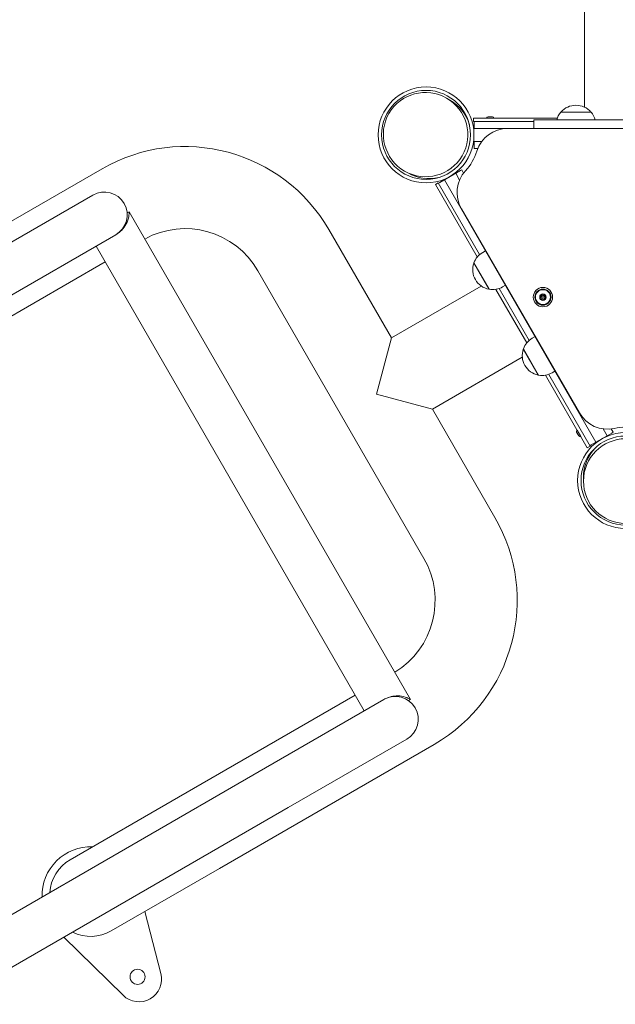
# Model space of a CAD drawing. Units: millimetres. Extents: x 8014 to 20859, y 8616 to 17667.
# Drawn here: x 15068 to 15621, y 14146 to 15059 of the extents above; entities that cross this region are included whole.
import ezdxf

# ---------------------------------------------------------------- set-up
doc = ezdxf.new("R2010")
doc.units = ezdxf.units.MM
doc.header["$LTSCALE"] = 75
doc.layers.add('Dimension (ISO)', color=7, linetype='Continuous', lineweight=18)
doc.layers.add('Visible (ISO)', color=7, linetype='Continuous', lineweight=18)
doc.styles.add('Note Text (ISO)', font='tahoma.ttf')
doc.dimstyles.new('Aplay Dimension Styles M', dxfattribs={"dimscale": 75, "dimtxt": 2.5, "dimasz": 2.5, "dimexe": 3.175, "dimexo": 2, "dimgap": 0.762, "dimtad": 1, "dimdec": 1, "dimlfac": 0.001, "dimrnd": 1e-08, "dimzin": 0, "dimdsep": 46, "dimtxsty": 'Note Text (ISO)', "dimcen": 0.09, "dimdle": 10, "dimclrd": 256, "dimclre": 256, "dimclrt": 7, "dimadec": 0, "dimazin": 0, "dimtfac": 1.40208, "dimtofl": 0, "dimtmove": 0, "dimatfit": 3, "dimfxl": 1, "dimtolj": 1, "dimtzin": 0, "dimlwd": -1, "dimlwe": -1, "dimarcsym": 0})

# ---------------------------------------------------------------- blocks, each defined once
blk = doc.blocks.new('*D35')
at = {"layer": 'Defpoints', "color": 0, "transparency": 16777216}
for p in [(9616.02, 15026.33), (20828.76, 14010.73), (20828.76, 8926.36)]:
    blk.add_point(p, dxfattribs=at)
at = {"layer": 'Dimension (ISO)', "transparency": 16777216}
for p, q in [((9616.02, 14876.33), (9616.02, 8688.23)), ((20828.76, 13860.73), (20828.76, 8688.23)), ((9803.52, 8926.36), (20641.26, 8926.36))]:
    blk.add_line(p, q, dxfattribs=at)
for points in [[(9803.52, 8957.61), (9803.52, 8895.11), (9616.02, 8926.36)], [(20641.26, 8957.61), (20641.26, 8895.11), (20828.76, 8926.36)]]:
    blk.add_solid(points, dxfattribs=at)
at = {"layer": 'Dimension (ISO)', "color": 7, "transparency": 16777216, "insert": (15222.39, 9175.04), "char_height": 187.5, "attachment_point": 2, "style": 'Note Text (ISO)'}
blk.add_mtext('\\A1;11.2 m', dxfattribs=at)

msp = doc.modelspace()

# ---------------------------------------------------------------- linework, layer by layer
at = {"layer": 'Visible (ISO)'}
for p, q in [((15592.47, 15116.05), (15592.47, 15034.02)), ((15592.47, 14977.77), (15592.47, 15034.02)), ((15467.62, 14984.35), (15464.56, 14986.12)), ((15570.41, 14973.05), (15598.61, 14973.05)), ((15598.42, 14973.28), (15570.6, 14973.28)), ((15489.52, 14964.57), (15489.52, 14967.57)), ((15567.19, 14967.57), (15489.52, 14967.57)), ((15545.52, 14964.57), (15489.52, 14964.57)), ((15490.02, 14964.57), (15490.02, 14963.07)), ((15490.02, 14958.07), (15490.02, 14963.07)), ((15501.67, 14967.57), (15508.37, 14967.57)), ((15502.97, 14968.87), (15507.07, 14968.87)), ((15503.42, 14967.57), (15503.42, 14967.57)), ((15506.62, 14967.57), (15506.62, 14967.57)), ((15545.52, 14966.07), (15715.52, 14966.07)), ((15545.52, 14958.07), (15545.52, 14966.07)), ((15489.97, 14958.07), (15489.97, 14946.07)), ((15489.97, 14958.07), (15559.54, 14958.07)), ((15739.72, 14958.2), (15521.24, 14958.05)), ((15489.97, 14946.07), (15497.28, 14946.07)), ((15490.02, 14941.07), (15490.02, 14946.07)), ((15490.02, 14941.07), (15490.02, 14939.57)), ((15490.02, 14939.57), (15493.56, 14939.57)), ((14945.74, 14805.61), (15144.93, 14920.61)), ((15428.62, 14916.8), (15425.56, 14918.57)), ((15477.3, 14919.04), (15458.25, 14908.04)), ((15462.6, 14910.49), (15472.99, 14916.49)), ((15476.62, 14910.22), (15472.99, 14916.49)), ((15477.3, 14919.04), (15478.6, 14919.79)), ((15480.37, 14916.71), (15478.6, 14919.79)), ((15456.7, 14907.72), (15454.1, 14906.22)), ((15456.7, 14907.72), (15495.16, 14841.1)), ((15456.95, 14907.29), (15458.25, 14908.04)), ((15603.1, 14667.14), (15462.6, 14910.49)), ((15454.1, 14906.22), (15492.98, 14838.87)), ((15136.47, 14896.27), (15026.48, 14832.77)), ((15168.19, 14879.73), (15169.92, 14880.73)), ((15169.92, 14880.73), (15430.93, 14428.64)), ((15478.29, 14883.53), (15587.74, 14694.26)), ((15355.37, 14864.23), (15413.34, 14763.81)), ((15047.68, 14796.05), (15157.67, 14859.55)), ((15139.31, 14848.95), (15388.11, 14418.02)), ((15500.62, 14844.64), (15498.02, 14843.14)), ((14983.79, 14739.71), (15147.73, 14834.36)), ((15289.46, 14826.18), (15443.46, 14559.44)), ((15489.75, 14833.06), (15503.66, 14808.98)), ((15503.95, 14808.92), (15489.85, 14833.34)), ((15413.34, 14763.81), (15496.7, 14811.94)), ((15510.3, 14808.87), (15538.94, 14759.26)), ((15513.32, 14809.64), (15541.12, 14761.49)), ((15519.12, 14812.6), (15516.52, 14811.1)), ((15399.41, 14711.83), (15413.34, 14763.81)), ((15546.58, 14765.03), (15543.98, 14763.53)), ((15535.71, 14753.45), (15549.62, 14729.37)), ((15549.91, 14729.31), (15535.81, 14753.74)), ((15451.39, 14697.91), (15534.79, 14746.06)), ((15556.26, 14729.26), (15595.1, 14662)), ((15559.29, 14730.03), (15597.7, 14663.5)), ((15565.08, 14732.99), (15562.48, 14731.49)), ((15451.39, 14697.91), (15399.41, 14711.83)), ((15451.39, 14697.91), (15509.37, 14597.49)), ((15613.49, 14673.14), (15609.8, 14679.54)), ((15619.1, 14676.43), (15617.33, 14679.5)), ((15587.25, 14673), (15585.2, 14676.55)), ((15589.02, 14672.52), (15585.67, 14678.32)), ((15586.55, 14676.81), (15586.55, 14676.81)), ((15588.15, 14674.04), (15588.15, 14674.04)), ((15603.1, 14667.14), (15613.49, 14673.14)), ((15617.8, 14675.68), (15613.47, 14673.18)), ((15617.8, 14675.68), (15619.1, 14676.43)), ((15597.7, 14663.5), (15595.1, 14662)), ((15597.45, 14663.93), (15598.75, 14664.68)), ((15603.08, 14667.18), (15598.75, 14664.68)), ((15591.52, 14634.64), (15591.52, 14631.11)), ((15379.68, 14432.61), (15215.74, 14337.96)), ((15406.47, 14428.62), (15296.48, 14365.12)), ((15430.93, 14428.64), (15429.2, 14427.64)), ((15452.98, 14387.05), (15253.79, 14272.05)), ((15317.68, 14328.4), (15427.67, 14391.9)), ((15296.48, 14365.12), (14776.87, 14065.12)), ((15215.74, 14337.96), (15115.29, 14279.96)), ((15317.68, 14328.4), (14798.07, 14028.4)), ((15153.34, 14214.05), (15253.79, 14272.05)), ((15184.63, 14232.12), (15199.47, 14174.62)), ((15164.42, 14154.38), (15109.56, 14208.24))]:
    msp.add_line(p, q, dxfattribs=at)
for centre, radius in [((15445.52, 14952.07), 44.45), ((15445.52, 14952.07), 41.25), ((15553.93, 14801.67), 9), ((15553.93, 14801.67), 7.5), ((15553.93, 14801.67), 6.9), ((15553.93, 14801.67), 3), ((15553.92, 14801.63), 2.96), ((15553.93, 14801.67), 1.1), ((15630.52, 14631.64), 44.45), ((15630.52, 14631.64), 41.25), ((15177.89, 14171.53), 7)]:
    msp.add_circle(centre, radius, dxfattribs=at)
for centre, radius, start, end in [((15584.51, 14961.07), 18.5, 139.6615, 164.32029), ((15584.51, 14961.07), 18.5, 41.26723, 138.73277), ((15570.51, 14973.16), 0.15, 312.49018, 50.88444), ((15598.51, 14973.16), 0.15, 129.11556, 227.50982), ((15584.51, 14961.07), 18.5, 15.67971, 40.3385), ((15502.97, 14967.57), 1.3, 90, 180), ((15507.07, 14967.57), 1.3, 0, 90), ((15521.26, 14928.05), 30, 90.04, 162.41205), ((15221.96, 14787.2), 154.05, 30, 120), ((15445.52, 14952.05), 49.45, 317.66795, 342.41205), ((15504.26, 14898.55), 30, 137.66795, 210.04), ((15147.07, 14877.91), 21.2, 300, 120), ((15221.96, 14787.2), 77.95, 30, 118.75035), ((15507.27, 14827.12), 18.5, 120, 160.3385), ((15507.27, 14827.12), 18.5, 161.26723, 258.73277), ((15489.8, 14833.2), 0.15, 249.11556, 347.50982), ((15503.8, 14808.95), 0.15, 72.49018, 170.88444), ((15507.27, 14827.12), 18.5, 259.6615, 300), ((15553.23, 14747.51), 18.5, 120, 160.3385), ((15553.23, 14747.51), 18.5, 161.26723, 258.73277), ((15535.77, 14753.59), 0.15, 249.11556, 347.50982), ((15549.77, 14729.34), 0.15, 72.49018, 170.88444), ((15553.23, 14747.51), 18.5, 259.6615, 300), ((15613.71, 14709.28), 30, 210.04, 282.23094), ((15630.54, 14631.63), 49.45, 77.47, 102.23094), ((15586.32, 14677.2), 1.3, 120, 210), ((15588.37, 14673.65), 1.3, 210, 300), ((15375.96, 14520.47), 154.05, 300, 30), ((15375.96, 14520.47), 77.95, 301.24965, 30), ((15417.07, 14410.26), 21.2, 300, 120), ((15134.31, 14247.01), 45, 87.73151, 181.89355), ((15134.31, 14247.01), 38.05, 120, 176.14027), ((15134.31, 14247.01), 38.05, 243.85973, 300), ((15179.14, 14169.37), 21, 225.52791, 14.47209)]:
    msp.add_arc(centre, radius, start, end, dxfattribs=at)
for centre, major_axis in [((15445.06, 14952.34), (-33.99, 19.62)), ((15630.52, 14631.11), (0, -39.24))]:
    msp.add_ellipse(centre, major_axis=major_axis, ratio=0.993772, dxfattribs=at)
for centre, major_axis, start_param, end_param in [((15448.12, 14950.57), (-33.99, 19.62), 3.951125, 4.712389), ((15448.12, 14950.57), (-33.99, 19.62), 1.570796, 2.332163), ((15630.52, 14634.64), (0, -39.24), 3.950998, 4.712389)]:
    msp.add_ellipse(centre, major_axis=major_axis, ratio=0.993772, start_param=start_param, end_param=end_param, dxfattribs=at)
for points, knots in [([(15169.92, 14880.73), (15169.92, 14880.73), (15169.94, 14880.49), (15169.95, 14879.5), (15169.93, 14878.6), (15169.66, 14875.96), (15169.22, 14873.71), (15167.21, 14869.02), (15165.91, 14866.92), (15162.88, 14863.39), (15161.2, 14861.87), (15158.76, 14860.21), (15158.22, 14859.87), (15157.67, 14859.55)], [0, 0, 0, 0, 0.372938, 0.372938, 0.897919, 0.897919, 1.766637, 1.766637, 2.521212, 2.521212, 3.179606, 3.179606, 3.360823, 3.360823, 3.360823, 3.360823]), ([(15551.34, 14801.46), (15551.32, 14801.46), (15551.3, 14801.47), (15551.23, 14801.49), (15551.2, 14801.52), (15551.14, 14801.57), (15551.11, 14801.61), (15551.08, 14801.69), (15551.08, 14801.73), (15551.08, 14801.82), (15551.09, 14801.86), (15551.13, 14801.93), (15551.16, 14801.97), (15551.22, 14802.02), (15551.26, 14802.04), (15551.32, 14802.05), (15551.34, 14802.06), (15551.36, 14802.06)], [0.00650165, 0.00650165, 0.00650165, 0.00650165, 0.01346073, 0.01346073, 0.02692147, 0.02692147, 0.03944741, 0.03944741, 0.05197335, 0.05197335, 0.0644993, 0.0644993, 0.07702524, 0.07702524, 0.09048598, 0.09048598, 0.09633182, 0.09633182, 0.09633182, 0.09633182]), ([(15552.31, 14799.64), (15552.32, 14799.67), (15552.34, 14799.71), (15552.4, 14799.86), (15552.43, 14799.99), (15552.44, 14800.22), (15552.44, 14800.34), (15552.39, 14800.57), (15552.35, 14800.69), (15552.25, 14800.89), (15552.18, 14800.99), (15552.01, 14801.16), (15551.92, 14801.23), (15551.73, 14801.35), (15551.6, 14801.4), (15551.43, 14801.45), (15551.38, 14801.45), (15551.34, 14801.46)], [0.028901, 0.028901, 0.028901, 0.028901, 0.0404106, 0.0404106, 0.0808211, 0.0808211, 0.1147929, 0.1147929, 0.1487647, 0.1487647, 0.1827366, 0.1827366, 0.2167084, 0.2167084, 0.2571189, 0.2571189, 0.2719139, 0.2719139, 0.2719139, 0.2719139]), ([(15551.36, 14802.06), (15551.39, 14802.06), (15551.43, 14802.06), (15551.59, 14802.09), (15551.72, 14802.13), (15551.93, 14802.23), (15552.03, 14802.29), (15552.2, 14802.45), (15552.28, 14802.54), (15552.41, 14802.73), (15552.46, 14802.85), (15552.53, 14803.07), (15552.54, 14803.19), (15552.55, 14803.42), (15552.53, 14803.55), (15552.48, 14803.72), (15552.47, 14803.77), (15552.45, 14803.81)], [0.0297193, 0.0297193, 0.0297193, 0.0297193, 0.040616, 0.040616, 0.0812319, 0.0812319, 0.1154039, 0.1154039, 0.1495758, 0.1495758, 0.1837478, 0.1837478, 0.2179197, 0.2179197, 0.2585357, 0.2585357, 0.2726686, 0.2726686, 0.2726686, 0.2726686]), ([(15552.81, 14799.33), (15552.8, 14799.31), (15552.79, 14799.29), (15552.74, 14799.25), (15552.7, 14799.23), (15552.62, 14799.21), (15552.58, 14799.2), (15552.49, 14799.22), (15552.45, 14799.23), (15552.38, 14799.28), (15552.35, 14799.31), (15552.3, 14799.38), (15552.29, 14799.42), (15552.27, 14799.5), (15552.28, 14799.55), (15552.29, 14799.61), (15552.3, 14799.62), (15552.31, 14799.64)], [0.00683516, 0.00683516, 0.00683516, 0.00683516, 0.0134756, 0.0134756, 0.02695119, 0.02695119, 0.03949105, 0.03949105, 0.05203091, 0.05203091, 0.06457077, 0.06457077, 0.07711062, 0.07711062, 0.09058622, 0.09058622, 0.09666167, 0.09666167, 0.09666167, 0.09666167]), ([(15552.45, 14803.81), (15552.44, 14803.83), (15552.44, 14803.85), (15552.42, 14803.91), (15552.43, 14803.95), (15552.44, 14804.03), (15552.46, 14804.07), (15552.52, 14804.14), (15552.55, 14804.17), (15552.62, 14804.21), (15552.67, 14804.22), (15552.75, 14804.22), (15552.8, 14804.22), (15552.87, 14804.19), (15552.91, 14804.16), (15552.95, 14804.12), (15552.97, 14804.1), (15552.98, 14804.09)], [0.00672845, 0.00672845, 0.00672845, 0.00672845, 0.01344653, 0.01344653, 0.02689306, 0.02689306, 0.03940571, 0.03940571, 0.05191835, 0.05191835, 0.064431, 0.064431, 0.07694365, 0.07694365, 0.09039018, 0.09039018, 0.09655972, 0.09655972, 0.09655972, 0.09655972]), ([(15554.87, 14799.26), (15554.85, 14799.29), (15554.83, 14799.33), (15554.72, 14799.46), (15554.62, 14799.55), (15554.42, 14799.67), (15554.32, 14799.72), (15554.1, 14799.8), (15553.98, 14799.82), (15553.75, 14799.82), (15553.63, 14799.81), (15553.4, 14799.76), (15553.29, 14799.71), (15553.09, 14799.6), (15552.99, 14799.52), (15552.87, 14799.39), (15552.84, 14799.36), (15552.81, 14799.33)], [0.0268241, 0.0268241, 0.0268241, 0.0268241, 0.0403043, 0.0403043, 0.0806087, 0.0806087, 0.1144769, 0.1144769, 0.1483452, 0.1483452, 0.1822134, 0.1822134, 0.2160817, 0.2160817, 0.256386, 0.256386, 0.2698663, 0.2698663, 0.2698663, 0.2698663]), ([(15552.98, 14804.09), (15553, 14804.06), (15553.02, 14804.02), (15553.13, 14803.89), (15553.23, 14803.8), (15553.42, 14803.67), (15553.53, 14803.62), (15553.75, 14803.55), (15553.87, 14803.53), (15554.1, 14803.52), (15554.23, 14803.53), (15554.46, 14803.59), (15554.57, 14803.64), (15554.77, 14803.75), (15554.87, 14803.83), (15554.99, 14803.96), (15555.01, 14803.99), (15555.04, 14804.02)], [0.0285102, 0.0285102, 0.0285102, 0.0285102, 0.0407153, 0.0407153, 0.0814306, 0.0814306, 0.1156993, 0.1156993, 0.149968, 0.149968, 0.1842367, 0.1842367, 0.2185054, 0.2185054, 0.2592207, 0.2592207, 0.2714258, 0.2714258, 0.2714258, 0.2714258]), ([(15555.4, 14799.54), (15555.41, 14799.52), (15555.41, 14799.5), (15555.43, 14799.44), (15555.43, 14799.39), (15555.41, 14799.32), (15555.39, 14799.28), (15555.34, 14799.21), (15555.3, 14799.18), (15555.23, 14799.14), (15555.19, 14799.13), (15555.1, 14799.12), (15555.06, 14799.13), (15554.98, 14799.15), (15554.95, 14799.18), (15554.9, 14799.22), (15554.89, 14799.24), (15554.87, 14799.26)], [0.00740015, 0.00740015, 0.00740015, 0.00740015, 0.0134756, 0.0134756, 0.02695119, 0.02695119, 0.03949105, 0.03949105, 0.05203091, 0.05203091, 0.06457077, 0.06457077, 0.07711062, 0.07711062, 0.09058622, 0.09058622, 0.09722666, 0.09722666, 0.09722666, 0.09722666]), ([(15555.04, 14804.02), (15555.05, 14804.03), (15555.06, 14804.05), (15555.11, 14804.09), (15555.15, 14804.11), (15555.23, 14804.13), (15555.27, 14804.14), (15555.35, 14804.13), (15555.4, 14804.11), (15555.47, 14804.07), (15555.5, 14804.04), (15555.55, 14803.97), (15555.56, 14803.93), (15555.58, 14803.85), (15555.58, 14803.8), (15555.56, 14803.74), (15555.55, 14803.72), (15555.54, 14803.7)], [0.00727699, 0.00727699, 0.00727699, 0.00727699, 0.01344653, 0.01344653, 0.02689306, 0.02689306, 0.03940571, 0.03940571, 0.05191835, 0.05191835, 0.064431, 0.064431, 0.07694365, 0.07694365, 0.09039018, 0.09039018, 0.09710826, 0.09710826, 0.09710826, 0.09710826]), ([(15556.49, 14801.29), (15556.45, 14801.28), (15556.4, 14801.28), (15556.22, 14801.25), (15556.1, 14801.2), (15555.89, 14801.1), (15555.8, 14801.03), (15555.62, 14800.87), (15555.55, 14800.78), (15555.43, 14800.58), (15555.38, 14800.47), (15555.32, 14800.24), (15555.31, 14800.13), (15555.31, 14799.9), (15555.32, 14799.76), (15555.38, 14799.6), (15555.39, 14799.57), (15555.4, 14799.54)], [0.0256156, 0.0256156, 0.0256156, 0.0256156, 0.0404106, 0.0404106, 0.0808211, 0.0808211, 0.1147929, 0.1147929, 0.1487647, 0.1487647, 0.1827366, 0.1827366, 0.2167084, 0.2167084, 0.2571189, 0.2571189, 0.2686285, 0.2686285, 0.2686285, 0.2686285]), ([(15555.54, 14803.7), (15555.52, 14803.66), (15555.51, 14803.62), (15555.44, 14803.46), (15555.42, 14803.32), (15555.41, 14803.09), (15555.42, 14802.98), (15555.47, 14802.74), (15555.51, 14802.63), (15555.62, 14802.43), (15555.69, 14802.33), (15555.86, 14802.16), (15555.96, 14802.09), (15556.16, 14801.98), (15556.28, 14801.93), (15556.44, 14801.89), (15556.48, 14801.89), (15556.51, 14801.88)], [0.0264831, 0.0264831, 0.0264831, 0.0264831, 0.040616, 0.040616, 0.0812319, 0.0812319, 0.1154039, 0.1154039, 0.1495758, 0.1495758, 0.1837478, 0.1837478, 0.2179197, 0.2179197, 0.2585357, 0.2585357, 0.2694324, 0.2694324, 0.2694324, 0.2694324]), ([(15556.51, 14801.88), (15556.53, 14801.88), (15556.55, 14801.88), (15556.61, 14801.86), (15556.65, 14801.83), (15556.71, 14801.78), (15556.73, 14801.74), (15556.77, 14801.67), (15556.77, 14801.62), (15556.77, 14801.54), (15556.76, 14801.49), (15556.73, 14801.42), (15556.7, 14801.38), (15556.64, 14801.33), (15556.6, 14801.31), (15556.54, 14801.29), (15556.51, 14801.29), (15556.49, 14801.29)], [0.00761489, 0.00761489, 0.00761489, 0.00761489, 0.01346073, 0.01346073, 0.02692147, 0.02692147, 0.03944741, 0.03944741, 0.05197335, 0.05197335, 0.0644993, 0.0644993, 0.07702524, 0.07702524, 0.09048598, 0.09048598, 0.09744506, 0.09744506, 0.09744506, 0.09744506]), ([(15406.47, 14428.62), (15407.6, 14429.27), (15408.79, 14429.84), (15412.06, 14431.11), (15414.12, 14431.61), (15418.45, 14432.14), (15420.65, 14432.06), (15425.24, 14431.35), (15427.32, 14430.55), (15429.48, 14429.51), (15430.12, 14429.14), (15430.71, 14428.79), (15430.84, 14428.7), (15430.92, 14428.65), (15430.93, 14428.64), (15430.93, 14428.64)], [6.733967, 6.733967, 6.733967, 6.733967, 7.061826, 7.061826, 7.616244, 7.616244, 8.261482, 8.261482, 9.120724, 9.120724, 9.581031, 9.581031, 9.812078, 9.812078, 9.901128, 9.901128, 9.901128, 9.901128])]:
    msp.add_open_spline(points, degree=3, knots=knots, dxfattribs=at)

# ---------------------------------------------------------------- dimensions: what is measured, and where the dimension line sits
at = {"layer": 'Dimension (ISO)'}
dim = msp.add_linear_dim(base=(20828.76, 8926.36), p1=(9616.02, 15026.33), p2=(20828.76, 14010.73), angle=180, text='<> m', dimstyle='Aplay Dimension Styles M', override={"dimdec": 1, "dimlfac": 0.001, "dimpost": '', "dimtp": 0, "dimtm": 0, "dimtdec": 2, "dimatfit": 1}, dxfattribs=at)
dim.commit()
dim.dimension.update_dxf_attribs({"geometry": '*D35', "text_midpoint": (15222.39, 8926.36), "dimtype": 160})

doc.saveas('drawing.dxf')
